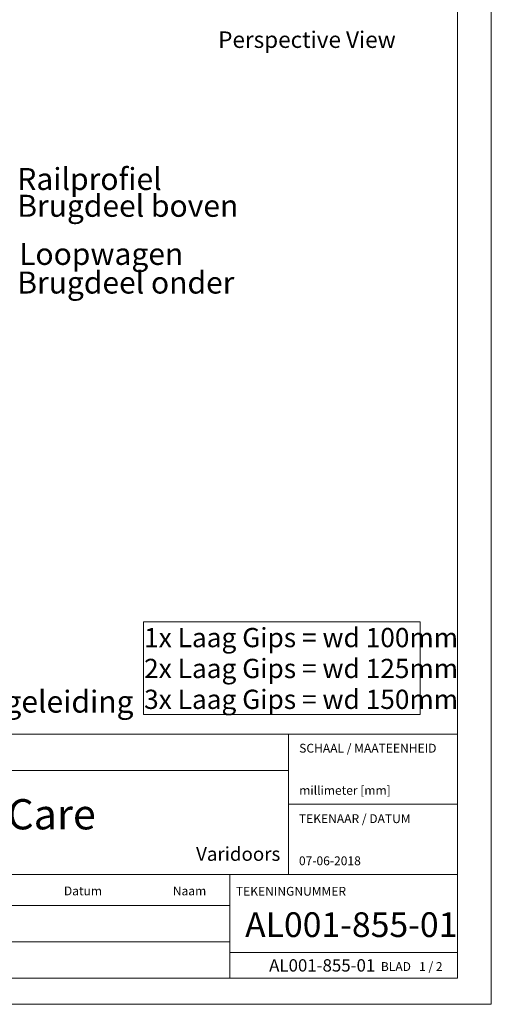
# Model space of a CAD drawing. Units: millimetres. Extents: x 0 to 420, y 0 to 297.
# Drawn here: x 329 to 420, y 0 to 189 of the extents above; entities that cross this region are included whole.
import ezdxf

# ---------------------------------------------------------------- set-up
doc = ezdxf.new("R2010")
doc.units = ezdxf.units.MM
doc.styles.add('SLDTEXTSTYLE0', font='TXT', dxfattribs={"width": 0.7})
doc.styles.add('SLDTEXTSTYLE1', font='TXT', dxfattribs={"width": 0.616667})

# ---------------------------------------------------------------- blocks, each defined once
blk = doc.blocks.new('Perspective View')
at = {"color": 174, "linetype": 'Continuous', "lineweight": 0, "true_color": 0x0000a0, "insert": (0, 7.46), "char_height": 6.35, "attachment_point": 1, "style": 'SLDTEXTSTYLE0'}
blk.add_mtext('Perspective View', dxfattribs=at)
blk = doc.blocks.new('SW_NOTE_0')
at = {"color": 0, "linetype": 'Continuous', "lineweight": 0}
for p, q in [((-2.5, -296.9), (-2.5, 148.5)), ((-2.5, 148.5), (1326.9, 148.5)), ((1326.9, 148.5), (1326.9, -296.9)), ((1326.9, -296.9), (-2.5, -296.9))]:
    blk.add_line(p, q, dxfattribs=at)
at = {"color": 0, "linetype": 'Continuous', "lineweight": 0, "char_height": 92.604, "attachment_point": 1, "style": 'SLDTEXTSTYLE0'}
for s, insert in [('1x Laag Gips = wd 100mm', (0, 119.4)), ('2x Laag Gips = wd 125mm', (0, -29.1)), ('3x Laag Gips = wd 150mm', (0, -177.6))]:
    blk.add_mtext(s, dxfattribs=dict(at, insert=insert))
blk = doc.blocks.new('Gips Laag')
at = {"color": 174, "linetype": 'Continuous', "lineweight": 0, "true_color": 0x0000a0}
blk.add_blockref('SW_NOTE_0', (63.3, 290.9), dxfattribs=at)

msp = doc.modelspace()

# ---------------------------------------------------------------- linework, layer by layer
at = {"color": 7, "linetype": 'Continuous', "lineweight": 18}
for p, q in [((420.0003, 296.9972), (420.0003, 0.0005)), ((413.5003, 291.9972), (413.5003, 5.0005)), ((413.5003, 52.0005), (215.7155, 52.0005)), ((381.0003, 52.0005), (381.0003, 25.0005)), ((381.0003, 45.0005), (264.0027, 45.0005)), ((413.5003, 38.5005), (381.0003, 38.5005)), ((413.5003, 25.0005), (215.7155, 25.0005)), ((369.6793, 25.0005), (369.6793, 5.0005)), ((369.6793, 19.0005), (264.0027, 19.0005)), ((369.6793, 12.0005), (264.0027, 12.0005)), ((413.5003, 10.0005), (369.6793, 10.0005)), ((413.5003, 5.0005), (6.0928, 5.0005)), ((420.0003, 0.0005), (-0.0072, 0.0005))]:
    msp.add_line(p, q, dxfattribs=at)

# ---------------------------------------------------------------- block references
at = {"color": 7, "linetype": 'Continuous'}
for name, p, xscale, yscale, zscale in [('Perspective View', (367.4569, 183.4664), 0.5, 0.5, 0.5), ('Gips Laag', (350.6758, 56.0033), 0.04, 0.04, 0.04)]:
    msp.add_blockref(name, p, dxfattribs=dict(at, xscale=xscale, yscale=yscale, zscale=zscale))

# ---------------------------------------------------------------- texts
at = {"color": 7, "linetype": 'Continuous', "lineweight": 0}
for s, insert, char_height, attachment_point, style in [('Railprofiel', (328.8105, 160.9209), 4.233333, 1, 'SLDTEXTSTYLE0'), ('Brugdeel boven', (328.8105, 155.7593), 4.233333, 1, 'SLDTEXTSTYLE0'), ('Loopwagen', (329.1592, 146.5055), 4.23333, 1, 'SLDTEXTSTYLE0'), ('Brugdeel onder', (328.8105, 140.9908), 4.233333, 1, 'SLDTEXTSTYLE0'), ('Deur geleiding', (312.1188, 60.3578), 4.233333, 1, 'SLDTEXTSTYLE0'), ('SCHAAL / MAATEENHEID', (383.0387, 50.1276), 1.7, 1, 'SLDTEXTSTYLE0'), ('millimeter [mm]', (383.0387, 42.0158), 1.7, 1, 'SLDTEXTSTYLE0'), ('Varidoors High-Care', (269.4431, 39.4783), 5.820833, 1, 'SLDTEXTSTYLE0'), ('TEKENAAR / DATUM', (382.9889, 36.5724), 1.7, 1, 'SLDTEXTSTYLE0'), ('Varidoors', (379.4057, 30.2528), 2.64583, 3, 'SLDTEXTSTYLE0'), ('07-06-2018', (382.9889, 28.4605), 1.7, 1, 'SLDTEXTSTYLE0'), ('Datum', (337.774, 22.6675), 1.7, 1, 'SLDTEXTSTYLE0'), ('Naam', (358.7226, 22.6675), 1.7, 1, 'SLDTEXTSTYLE0'), ('TEKENINGNUMMER', (370.8607, 22.5981), 1.7, 1, 'SLDTEXTSTYLE0'), ('TEKENINGNUMMER', (370.8607, 22.5981), 1.7, 1, 'SLDTEXTSTYLE0'), ('AL001-855-01', (372.6355, 17.7066), 4.7625, 1, 'SLDTEXTSTYLE0'), ('AL001-855-01', (377.2591, 8.6823), 2.38125, 1, 'SLDTEXTSTYLE0'), ('BLAD   1 / 2', (398.7514, 8.1143), 1.7, 1, 'SLDTEXTSTYLE1')]:
    msp.add_mtext(s, dxfattribs=dict(at, insert=insert, char_height=char_height, attachment_point=attachment_point, style=style))

doc.saveas('drawing.dxf')
